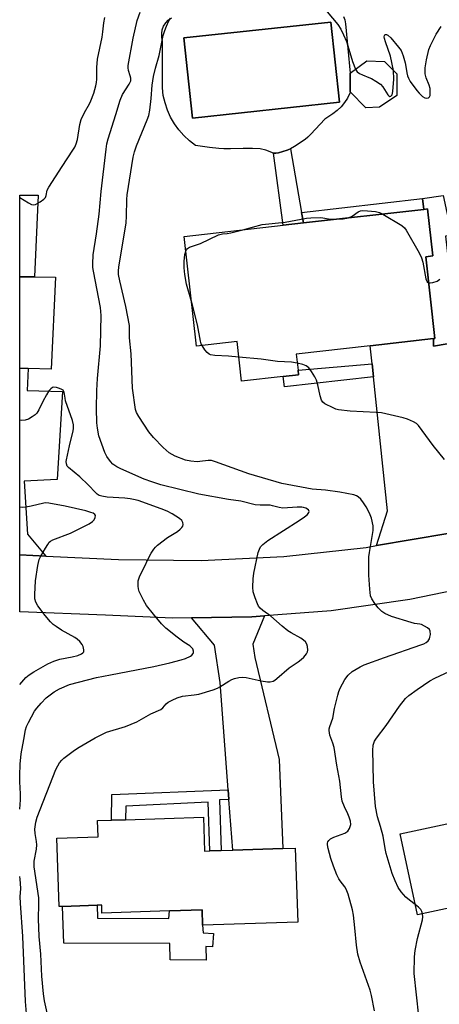
# Model space of a CAD drawing. Units: inches. Extents: x 1297762 to 1303762, y 513450 to 517450.
# Drawn here: x 1297762 to 1297896, y 516977 to 517290 of the extents above; entities that cross this region are included whole.
import ezdxf

# ---------------------------------------------------------------- set-up
doc = ezdxf.new("R2010")
doc.units = ezdxf.units.IN
doc.header["$MEASUREMENT"] = 0
for name, color, linetype in [('BLDG-Footprint', 5, 'Continuous'), ('CULTRL-Pad', 6, 'Continuous'), ('CULTRL-Swimming Pool in Ground', 4, 'Continuous'), ('TRANS-Driveway', 251, 'Continuous'), ('TRANS-Non Street Sidewalk', 7, 'Continuous'), ('TRANS-Road', 130, 'Continuous'), ('Undefined', 1, 'Continuous')]:
    doc.layers.add(name, color=color, linetype=linetype)

msp = doc.modelspace()

# ---------------------------------------------------------------- linework, layer by layer
at = {"layer": 'BLDG-Footprint'}
for points, elevation in [([(1297876.69, 517262.4), (1297872.35, 517262.28), (1297867.41, 517267.33), (1297867.37, 517273.21), (1297872.74, 517277.18), (1297878.31, 517276.96), (1297882.2, 517272.99), (1297882.29, 517266.19)], 369.97), ([(1297893.86, 517188.9), (1297873.8, 517186.63), (1297850.25, 517183.97), (1297850.82, 517178.92), (1297850.99, 517177.39), (1297846.13, 517176.84), (1297832.89, 517175.34), (1297831.47, 517187.96), (1297818.58, 517186.5), (1297814.64, 517221.36), (1297846.14, 517224.92), (1297852.54, 517225.64), (1297890.86, 517229.97), (1297892, 517230.1), (1297893.68, 517215.18), (1297891.41, 517214.93), (1297894.34, 517188.95)], 372.48), ([(1297773.74, 517208.46), (1297772.37, 517179.2), (1297765.06, 517179.44), (1297762.35, 517179.53), (1297762.35, 517208.56), (1297767.04, 517208.52)], 366.9), ([(1297924.22, 517048.6), (1297928.26, 517029.83), (1297929.98, 517030.2), (1297933.19, 517030.89), (1297941.28, 517032.63), (1297952.71, 517035.09), (1297957.33, 517013.62), (1297954.86, 517013.09), (1297937.76, 517009.41), (1297929.85, 517007.71), (1297928.44, 517014.27), (1297888.81, 517005.74), (1297883.26, 517031.53), (1297899.67, 517035.06), (1297902.97, 517035.77), (1297905.66, 517036.35), (1297903.97, 517044.24)], 374.45), ([(1297820.78, 517036.81), (1297821.14, 517026.03), (1297822.79, 517026.09), (1297826.35, 517026.2), (1297830.09, 517026.33), (1297845.97, 517026.85), (1297849.97, 517026.98), (1297850.74, 517003.46), (1297820.46, 517002.47), (1297820.3, 517007.36), (1297809.99, 517007.02), (1297788.5, 517006.31), (1297788.42, 517008.89), (1297786.95, 517008.85), (1297775.93, 517008.48), (1297774.87, 517008.45), (1297774.16, 517030.18), (1297787.25, 517030.61), (1297787.08, 517035.71), (1297791.57, 517035.86), (1297795.97, 517036)], 369.82)]:
    msp.add_lwpolyline(points, close=True, dxfattribs=dict(at, elevation=elevation))
at = {"layer": 'CULTRL-Pad'}
for points in [[(1297768.23, 517234.53), (1297767.04, 517208.52), (1297762.35, 517208.56), (1297762.35, 517234.53)], [(1297787.04, 517004.74), (1297809.76, 517004.61), (1297809.99, 517007.02), (1297820.3, 517007.36), (1297820.46, 517002.47), (1297820.67, 517000.09), (1297823.94, 516999.86), (1297823.59, 516995.66), (1297821.54, 516995.69), (1297821.6, 516991.39), (1297810.14, 516991.5), (1297810.09, 516996.62), (1297776.32, 516996.76), (1297775.93, 517008.48), (1297786.95, 517008.85)]]:
    msp.add_lwpolyline(points, close=True, dxfattribs=at)
msp.add_polyline3d([(1297865.28, 517291.31, 0), (1297865.73, 517290.16, 0), (1297865.94, 517288.94, 0), (1297867.37, 517273.21, 0), (1297867.41, 517267.33, 0), (1297867.27, 517266.89, 0), (1297866.55, 517265.33, 0), (1297865.63, 517263.88, 0), (1297864.53, 517262.55, 0), (1297863.26, 517261.38, 0), (1297861.86, 517260.38, 0), (1297859.37, 517258.68, 0), (1297854.9, 517253.85, 0), (1297853.97, 517252.92, 0), (1297853.12, 517252.22, 0), (1297849.71, 517249.92, 0), (1297848.41, 517249.22, 0), (1297847.34, 517248.77, 0), (1297844.65, 517247.93, 0), (1297843.76, 517247.8, 0), (1297843.04, 517247.85, 0), (1297840.61, 517248.75, 0), (1297838.79, 517249.17, 0), (1297836.36, 517249.36, 0), (1297833.42, 517249.36, 0), (1297829.35, 517249.23, 0), (1297827.26, 517249.22, 0), (1297825.61, 517249.29, 0), (1297822.64, 517249.63, 0), (1297818.27, 517250.3, 0), (1297816.33, 517251.76, 0), (1297814.55, 517253.4, 0), (1297812.95, 517255.22, 0), (1297811.53, 517257.18, 0), (1297810.32, 517259.28, 0), (1297809.32, 517261.48, 0), (1297808.54, 517263.78, 0), (1297808, 517266.14, 0), (1297807.69, 517268.54, 0), (1297807.76, 517283.44, 0), (1297807.5, 517284.63, 0), (1297807.48, 517285.85, 0), (1297807.68, 517287.06, 0), (1297808.11, 517288.2, 0), (1297808.75, 517289.24, 0), (1297809.57, 517290.14, 0), (1297810.55, 517290.87, 0)], dxfattribs=at)
msp.add_polyline3d([(1297863.99, 517263.99, 0), (1297861.26, 517289.47, 0), (1297814.54, 517284.47, 0), (1297817.27, 517258.98, 0)], close=True, dxfattribs=at)
at = {"layer": 'CULTRL-Swimming Pool in Ground'}
msp.add_lwpolyline([(1297863.99, 517263.99), (1297817.27, 517258.98), (1297814.54, 517284.47), (1297861.26, 517289.47)], close=True, dxfattribs=at)
at = {"layer": 'TRANS-Driveway'}
for points in [[(1297905.67, 517188.51), (1297912.55, 517162.85), (1297903.06, 517159.85), (1297901.03, 517157.7), (1297899.91, 517154.14), (1297899.25, 517150.27), (1297899.47, 517141.28), (1297901.75, 517135.98), (1297902.97, 517134.26), (1297909.05, 517129.22), (1297898.43, 517126.95), (1297875.78, 517123.1), (1297879.24, 517134.18), (1297874.83, 517176.79), (1297874.4, 517180.91), (1297873.8, 517186.63), (1297893.86, 517188.9), (1297893.86, 517186.46)], [(1297770.62, 517119.8), (1297762.34, 517120.18), (1297762.35, 517179.53), (1297765.06, 517179.44), (1297764.69, 517172.39), (1297775.93, 517172.12), (1297774.27, 517144.11), (1297763.79, 517143.6), (1297764.86, 517126.79)], [(1297828.88, 517042.4), (1297828.65, 517045.54), (1297826.09, 517079.6), (1297824.26, 517091.44), (1297816.94, 517100.19), (1297836.13, 517100.49), (1297840.18, 517100.8), (1297836.47, 517091.83), (1297837.08, 517087.54), (1297844.82, 517055.1), (1297845.97, 517026.85), (1297830.09, 517026.33)]]:
    msp.add_lwpolyline(points, close=True, dxfattribs=at)
at = {"layer": 'TRANS-Non Street Sidewalk'}
for points in [[(1297851.95, 517229), (1297852.54, 517225.64), (1297846.14, 517224.92), (1297843.04, 517247.85), (1297843.76, 517247.8), (1297844.65, 517247.93), (1297847.34, 517248.77), (1297848.41, 517249.22)], [(1297905.67, 517188.51), (1297893.86, 517186.46), (1297893.86, 517188.9), (1297894.34, 517188.95), (1297891.41, 517214.93), (1297893.68, 517215.18), (1297892, 517230.1), (1297890.86, 517229.97), (1297890.39, 517233.37), (1297896.96, 517234.4), (1297899.29, 517223.61), (1297899.93, 517221.73), (1297897.7, 517221.4), (1297899.76, 517203.85), (1297902.81, 517204.53)], [(1297890.86, 517229.97), (1297852.54, 517225.64), (1297851.95, 517229), (1297890.39, 517233.37)], [(1297874.83, 517176.79), (1297846.53, 517173.54), (1297846.13, 517176.84), (1297850.99, 517177.39), (1297850.82, 517178.91), (1297874.4, 517180.91)], [(1297828.88, 517042.4), (1297825.87, 517042.33), (1297826.35, 517026.2), (1297822.79, 517026.09), (1297822.24, 517041.55), (1297796.1, 517040.28), (1297795.97, 517036), (1297791.57, 517035.85), (1297791.6, 517044.04), (1297828.65, 517045.54)]]:
    msp.add_lwpolyline(points, close=True, dxfattribs=at)
at = {"layer": 'TRANS-Road'}
msp.add_lwpolyline([(1297911.09, 517111.06), (1297886.34, 517105.98), (1297861.32, 517102.44), (1297840.18, 517100.8), (1297836.13, 517100.49), (1297816.94, 517100.19), (1297810.87, 517100.1), (1297789.62, 517101), (1297762.34, 517102.07), (1297762.34, 517120.18), (1297770.62, 517119.8), (1297793.72, 517118.73), (1297820.04, 517118.42), (1297846.33, 517119.69), (1297872.49, 517122.54), (1297875.78, 517123.1), (1297898.43, 517126.95)], dxfattribs=at)
at = {"layer": 'Undefined'}
for points, elevation in [([(1297771.28, 516973.73), (1297770.18, 516978.44), (1297769.89, 516980.72), (1297769.4, 516986.25), (1297769.02, 516993.27), (1297768.55, 516998.88), (1297768.36, 517004.5), (1297768.47, 517009.17), (1297768.44, 517011.22), (1297766.94, 517021.04), (1297766.91, 517022.01), (1297766.97, 517022.81), (1297767.64, 517026.6), (1297767.79, 517027.98), (1297767.7, 517029.09), (1297767.24, 517031.61), (1297767.15, 517033.01), (1297767.42, 517035.18), (1297767.91, 517036.83), (1297773.88, 517051.92), (1297774.45, 517053.17), (1297775.03, 517054.12), (1297775.72, 517054.98), (1297776.35, 517055.55), (1297779.81, 517058.1), (1297781.27, 517059.06), (1297786.31, 517062.02), (1297788.62, 517063.22), (1297789.93, 517063.81), (1297796.02, 517065.61), (1297799.59, 517067.15), (1297803.99, 517069.69), (1297807.18, 517071), (1297807.83, 517071.51), (1297808.93, 517072.8), (1297809.55, 517073.37), (1297810.81, 517074.05), (1297812.41, 517074.75), (1297814.08, 517075.24), (1297817.83, 517075.69), (1297819.27, 517075.94), (1297823.83, 517077.33), (1297825.23, 517077.83), (1297825.97, 517078.2), (1297828.81, 517080.04), (1297829.8, 517080.59), (1297830.63, 517080.87), (1297832.06, 517081.19), (1297833.22, 517081.32), (1297834.35, 517081.22), (1297839.14, 517080.17), (1297841.1, 517079.83), (1297841.92, 517079.81), (1297842.94, 517080.08), (1297843.42, 517080.34), (1297844.12, 517080.86), (1297848.03, 517084.31), (1297850.92, 517086.21), (1297851.83, 517086.9), (1297852.63, 517087.68), (1297853.51, 517088.73), (1297853.87, 517089.41), (1297853.96, 517089.93), (1297853.88, 517091.01), (1297853.66, 517091.8), (1297853.23, 517092.49), (1297852.62, 517093.08), (1297851.69, 517093.75), (1297848.61, 517095.36), (1297847.63, 517095.99), (1297845.81, 517097.47), (1297842.23, 517100.68), (1297839.6, 517102.52), (1297838.79, 517103.26), (1297838.31, 517103.87), (1297837.89, 517104.56), (1297837.15, 517106.47), (1297836.56, 517108.44), (1297836.44, 517109.9), (1297836.55, 517112.57), (1297836.78, 517114.32), (1297838.19, 517120.94), (1297838.55, 517122.03), (1297838.94, 517122.71), (1297839.64, 517123.51), (1297841.22, 517124.7), (1297851.2, 517131.07), (1297852.92, 517132.27), (1297853.82, 517133.01), (1297854.3, 517133.6), (1297854.37, 517133.98), (1297854.12, 517134.5), (1297853.34, 517135.01), (1297852.61, 517135.26), (1297852, 517135.36), (1297850.56, 517135.38), (1297845.96, 517135.06), (1297844.8, 517135.22), (1297842.7, 517135.8), (1297841.92, 517135.94), (1297838.81, 517135.92), (1297837.15, 517136.1), (1297832.67, 517137.19), (1297828.75, 517137.8), (1297819.31, 517139.49), (1297807.23, 517142.45), (1297804.33, 517143.37), (1297801.92, 517144.27), (1297794.54, 517147.49), (1297793.2, 517148.15), (1297791.99, 517149), (1297791.16, 517149.81), (1297790.04, 517151.45), (1297789.4, 517152.73), (1297787.55, 517158.01), (1297787.07, 517160.47), (1297786.89, 517162.13), (1297786.77, 517166.68), (1297786.9, 517172.38), (1297787.11, 517176.27), (1297788.03, 517186.59), (1297788.22, 517196.19), (1297788.02, 517198.8), (1297785.79, 517210.37), (1297785.63, 517211.54), (1297785.59, 517212.67), (1297785.69, 517215.51), (1297786.76, 517222.22), (1297787.56, 517228.43), (1297788.24, 517235.63), (1297789.79, 517249.06), (1297790.05, 517250.8), (1297790.42, 517252.4), (1297792.9, 517260.15), (1297794.25, 517264.72), (1297795.06, 517266.48), (1297797.14, 517269.75), (1297797.63, 517270.77), (1297797.7, 517271.66), (1297797.51, 517272.37), (1297796.88, 517274.13), (1297796.79, 517274.92), (1297796.82, 517275.68), (1297798.46, 517284.37), (1297799.69, 517290.01), (1297800.66, 517292.64)], 368), ([(1297875.19, 516975.28), (1297874.18, 516980.16), (1297873.75, 516981.86), (1297870.56, 516990.79), (1297869.89, 516993.28), (1297869.44, 516996.09), (1297868.92, 517001.66), (1297868.43, 517005.64), (1297868.14, 517007.34), (1297866.74, 517012.36), (1297866.17, 517013.98), (1297865.74, 517014.69), (1297864.23, 517016.55), (1297863.79, 517017.22), (1297863.17, 517018.54), (1297862.06, 517021.28), (1297861.26, 517023.71), (1297860.39, 517026.88), (1297860.16, 517028.01), (1297860.15, 517028.54), (1297860.29, 517029.01), (1297860.58, 517029.42), (1297861.19, 517029.94), (1297862.19, 517030.47), (1297865.74, 517031.76), (1297866.66, 517032.33), (1297867.21, 517033.18), (1297867.58, 517034.44), (1297867.5, 517035.5), (1297867.1, 517036.81), (1297866.68, 517037.84), (1297865.55, 517040.07), (1297864.88, 517041.94), (1297864.66, 517043.23), (1297864.12, 517048.27), (1297863.15, 517053.37), (1297862.27, 517058.97), (1297861.91, 517060.37), (1297860.97, 517062.88), (1297860.72, 517064.31), (1297860.72, 517064.88), (1297860.89, 517065.66), (1297861.87, 517068.33), (1297862.42, 517071.33), (1297863.44, 517075.64), (1297863.79, 517076.77), (1297864.24, 517077.8), (1297865.7, 517080.53), (1297866.77, 517081.89), (1297868.07, 517083.07), (1297870.53, 517084.6), (1297871.81, 517085.18), (1297878.31, 517087.61), (1297889.83, 517091.53), (1297890.86, 517091.92), (1297891.58, 517092.29), (1297892.19, 517092.81), (1297892.62, 517093.48), (1297892.78, 517094.03), (1297892.91, 517094.88), (1297892.84, 517095.97), (1297892.61, 517096.41), (1297892.03, 517096.94), (1297891.08, 517097.54), (1297890.04, 517098.01), (1297889.5, 517098.16), (1297887.87, 517098.41), (1297886.78, 517098.69), (1297880.58, 517100.62), (1297878.46, 517101.56), (1297877.52, 517102.18), (1297876.32, 517103.39), (1297875.24, 517104.72), (1297874.31, 517106.18), (1297873.92, 517107.18), (1297873.66, 517109.22), (1297873.33, 517113.67), (1297873.33, 517118.04), (1297873.39, 517119.5), (1297873.56, 517120.95), (1297874.71, 517127.96), (1297874.72, 517129.39), (1297874.18, 517131.86), (1297873.53, 517133.42), (1297872.44, 517135.43), (1297871.66, 517136.66), (1297870.76, 517137.85), (1297869.94, 517138.65), (1297869.4, 517138.94), (1297868.56, 517139.2), (1297864.17, 517140.06), (1297859.58, 517140.71), (1297855.33, 517141.08), (1297845.65, 517142.88), (1297835.23, 517145.94), (1297824.63, 517149.75), (1297823.28, 517150.14), (1297822.22, 517150.2), (1297819.62, 517149.8), (1297818.76, 517149.78), (1297816.74, 517149.98), (1297815.04, 517150.32), (1297811.75, 517151.58), (1297809.9, 517152.62), (1297807.91, 517154.34), (1297804.86, 517157.46), (1297803.44, 517159.26), (1297800.19, 517164.14), (1297799.48, 517165.4), (1297799.17, 517166.37), (1297798.2, 517173.1), (1297797.78, 517184.1), (1297797.28, 517189.15), (1297797.26, 517193.04), (1297796.1, 517199.15), (1297794.15, 517207.28), (1297793.78, 517209.31), (1297793.75, 517210.4), (1297793.88, 517211.58), (1297796.14, 517225.69), (1297796.29, 517227.86), (1297796.4, 517233.13), (1297796.53, 517234.57), (1297798.42, 517246.57), (1297798.8, 517248.25), (1297799.43, 517250.16), (1297802.88, 517258.42), (1297803.36, 517259.82), (1297803.66, 517261.51), (1297804.1, 517265.22), (1297804.45, 517269.41), (1297804.88, 517272.2), (1297805.5, 517274.88), (1297806.63, 517278.83), (1297807.95, 517285.2), (1297808.45, 517286.85), (1297808.96, 517288.14), (1297809.76, 517289.91), (1297810.33, 517290.88)], 370), ([(1297860.05, 517292.69), (1297863.44, 517288.72), (1297864.43, 517287.25), (1297865.32, 517285.45), (1297866.22, 517283.34), (1297867.35, 517279.8), (1297868.15, 517276.94), (1297869.12, 517274.5)], 370), ([(1297881.13, 517274.07), (1297880.25, 517278.69), (1297878.6, 517283.2), (1297878.28, 517284.29), (1297878.22, 517284.76), (1297878.27, 517285.17), (1297878.43, 517285.46), (1297878.63, 517285.56), (1297878.97, 517285.51), (1297879.34, 517285.33), (1297880.34, 517284.47), (1297882.82, 517281.56), (1297883.59, 517280.41), (1297884.26, 517278.79), (1297884.91, 517276.51), (1297885.14, 517275.36), (1297885.38, 517273.4), (1297885.6, 517272.37), (1297885.9, 517271.61), (1297886.51, 517270.61), (1297888.63, 517267.78), (1297889.39, 517266.9), (1297890.45, 517265.87), (1297891.12, 517265.41), (1297891.59, 517265.3), (1297892.28, 517265.44), (1297892.63, 517265.72), (1297892.81, 517266.13), (1297892.89, 517266.64), (1297892.79, 517268.33), (1297892.48, 517269.42), (1297891.55, 517271.75), (1297891.23, 517273.06), (1297891.3, 517274.98), (1297891.68, 517277.52), (1297892.4, 517280.72), (1297892.91, 517282.07), (1297894.73, 517285.61), (1297896.38, 517288.08)], 370), ([(1297869.12, 517274.5), (1297869.65, 517273.7), (1297870.32, 517273.19), (1297871.35, 517272.67), (1297873.39, 517271.92), (1297874.15, 517271.56), (1297875.61, 517270.7), (1297877, 517269.73), (1297877.76, 517268.91), (1297879.37, 517266.32), (1297879.67, 517266), (1297879.98, 517265.84), (1297880.3, 517265.92), (1297880.71, 517266.36), (1297880.99, 517267.42), (1297881.26, 517271.33), (1297881.13, 517274.07)], 370), ([(1297866.91, 517227.26), (1297868.07, 517227.82), (1297870, 517229.16), (1297870.71, 517229.45), (1297871.23, 517229.56), (1297872.95, 517229.55), (1297875.51, 517229.27), (1297876.77, 517228.95), (1297877.74, 517228.49)], 372), ([(1297877.74, 517228.49), (1297883.84, 517224.8), (1297884.73, 517224.09), (1297885.26, 517223.41), (1297889.33, 517216.19), (1297890.12, 517214.61), (1297890.53, 517213.19), (1297891.47, 517207.86), (1297891.64, 517207.33), (1297891.89, 517206.9), (1297892.34, 517206.64)], 372), ([(1297833.25, 517223.46), (1297839.46, 517225.12), (1297846.72, 517225.88), (1297853.49, 517227.19), (1297854.93, 517227.29), (1297858.11, 517227.34), (1297861.17, 517226.88), (1297863.11, 517226.83)], 372), ([(1297863.11, 517226.83), (1297865.22, 517226.94), (1297866.91, 517227.26)], 372), ([(1297815.16, 517216.72), (1297815.4, 517217.15), (1297815.72, 517217.51), (1297816.37, 517217.91), (1297819.83, 517219.09), (1297825.58, 517221.85), (1297826.85, 517222.19), (1297828.27, 517222.31), (1297829.42, 517222.51), (1297833.25, 517223.46)], 372), ([(1297816.97, 517200.74), (1297815.4, 517206.21), (1297814.81, 517209.31), (1297814.66, 517211.34), (1297814.64, 517213.37), (1297814.89, 517215.64), (1297815.16, 517216.72)], 372), ([(1297892.34, 517206.64), (1297892.86, 517206.6), (1297893.69, 517206.71), (1297895.05, 517207.15), (1297895.5, 517207.45), (1297895.88, 517207.83)], 372), ([(1297820.3, 517186.7), (1297820.02, 517187.26), (1297819.77, 517188.08), (1297818.82, 517193.28), (1297817.54, 517198.7), (1297816.97, 517200.74)], 372), ([(1297832.02, 517183.05), (1297828.7, 517183.37), (1297824.37, 517183.56), (1297823.03, 517183.75), (1297822.55, 517183.93), (1297821.93, 517184.44), (1297821.22, 517185.31), (1297820.3, 517186.7)], 372), ([(1297850.57, 517181.08), (1297848.79, 517181.38), (1297844.32, 517181.58), (1297839.12, 517182.37), (1297832.02, 517183.05)], 372), ([(1297897.37, 517150.49), (1297893.82, 517154.94), (1297889.14, 517161.28), (1297888.48, 517161.9), (1297887.49, 517162.48), (1297885.6, 517163.29), (1297884.21, 517163.75), (1297877.41, 517165.27), (1297875.66, 517165.44), (1297867.41, 517165.83), (1297863.67, 517166.3), (1297862.84, 517166.52), (1297862.02, 517166.86), (1297859.4, 517168.16), (1297858.73, 517168.65), (1297858.28, 517169.32), (1297857.86, 517170.71), (1297857.08, 517174.22), (1297856.69, 517175.66), (1297856.2, 517176.72), (1297855.13, 517178.49), (1297854.23, 517179.57), (1297853.4, 517180.24), (1297852.38, 517180.65), (1297850.57, 517181.08)], 372), ([(1297888.1, 517009.05), (1297886.24, 517010.4), (1297885.12, 517011.36), (1297883.62, 517013.09), (1297882.65, 517014.49), (1297881.69, 517016.57), (1297880.73, 517018.96), (1297878.89, 517025.23), (1297878.54, 517026.82), (1297877.91, 517030.8), (1297877.07, 517033.86), (1297876.09, 517036.89), (1297875.42, 517040.18), (1297874.86, 517048.05), (1297874.76, 517053.47), (1297874.57, 517058.01), (1297874.76, 517059.65), (1297875.16, 517060.93), (1297875.77, 517061.93), (1297878.87, 517065.93), (1297883.07, 517072.07), (1297885.03, 517074.5), (1297886.01, 517075.5), (1297888.71, 517077.42), (1297892.77, 517080.09), (1297894.29, 517081), (1297900.45, 517083.88)], 372), ([(1297890.41, 517006.08), (1297890.2, 517006.86), (1297889.82, 517007.51), (1297889.11, 517008.25), (1297888.1, 517009.05)], 372), ([(1297889.23, 516973.61), (1297887.77, 516987.17), (1297887.87, 516992.4), (1297888.02, 516994.43), (1297888.84, 516998.23), (1297890.36, 517004.24), (1297890.47, 517005.11), (1297890.41, 517006.08)], 372)]:
    msp.add_lwpolyline(points, dxfattribs=dict(at, elevation=elevation))
for points in [[(1297762.35, 517233.78, 366), (1297765.1, 517232.01, 366), (1297766.12, 517231.51, 366), (1297766.6, 517231.42, 366), (1297767.32, 517231.52, 366), (1297768.85, 517232.33, 366), (1297770.01, 517233.2, 366), (1297770.49, 517233.78, 366), (1297770.73, 517234.41, 366), (1297771.11, 517236.03, 366), (1297771.64, 517237.07, 366), (1297775.82, 517243.58, 366), (1297779.28, 517248.73, 366), (1297779.85, 517249.75, 366), (1297780.3, 517250.81, 366), (1297780.67, 517252.16, 366), (1297781.5, 517256.9, 366), (1297781.92, 517258.55, 366), (1297782.94, 517260.78, 366), (1297784.55, 517263.54, 366), (1297784.99, 517264.45, 366), (1297785.9, 517266.93, 366), (1297786.58, 517269.18, 366), (1297786.79, 517270.26, 366), (1297786.9, 517271.35, 366), (1297786.87, 517275.08, 366), (1297787.05, 517277.73, 366), (1297788.58, 517284.67, 366), (1297788.82, 517286.36, 366), (1297789.05, 517289.2, 366), (1297789.39, 517290.91, 366)], [(1297762.34, 517039.41, 366), (1297762.59, 517042.28, 366), (1297762.58, 517044.27, 366), (1297762.38, 517048.05, 366), (1297762.35, 517050.04, 366), (1297762.5, 517053.7, 366), (1297762.8, 517056.97, 366), (1297763.67, 517061.5, 366), (1297764.17, 517064.54, 366), (1297764.48, 517065.61, 366), (1297765.1, 517066.92, 366), (1297767.09, 517070.51, 366), (1297767.79, 517071.46, 366), (1297769.13, 517073.06, 366), (1297770.76, 517074.77, 366), (1297773.3, 517076.66, 366), (1297775.04, 517077.63, 366), (1297778.19, 517078.94, 366), (1297786.75, 517081.25, 366), (1297791.19, 517082.04, 366), (1297805.01, 517084.73, 366), (1297810.08, 517085.88, 366), (1297813.7, 517086.83, 366), (1297815.08, 517087.27, 366), (1297816.66, 517088, 366), (1297817.1, 517088.32, 366), (1297817.46, 517088.78, 366), (1297817.58, 517089.16, 366), (1297817.56, 517089.6, 366), (1297817.34, 517090.26, 366), (1297817.05, 517090.67, 366), (1297816.41, 517091.22, 366), (1297814.56, 517092.42, 366), (1297812.42, 517093.98, 366), (1297808.84, 517096.86, 366), (1297807.44, 517098.29, 366), (1297804.83, 517101.37, 366), (1297802.69, 517104.07, 366), (1297801.65, 517105.76, 366), (1297800.28, 517108.55, 366), (1297800.08, 517109.37, 366), (1297799.98, 517110.21, 366), (1297800.03, 517111.91, 366), (1297800.57, 517113.56, 366), (1297802.01, 517116.35, 366), (1297803.19, 517118.89, 366), (1297804.17, 517120.75, 366), (1297804.94, 517122.01, 366), (1297805.51, 517122.66, 366), (1297806.15, 517123.22, 366), (1297809.32, 517125.7, 366), (1297812.46, 517127.64, 366), (1297813.36, 517128.33, 366), (1297813.92, 517128.91, 366), (1297814.17, 517129.33, 366), (1297814.26, 517129.77, 366), (1297814.18, 517130.45, 366), (1297813.88, 517131.07, 366), (1297813.12, 517131.76, 366), (1297810.8, 517133.18, 366), (1297809.22, 517134.04, 366), (1297807.36, 517134.82, 366), (1297799.97, 517137.41, 366), (1297798.55, 517137.81, 366), (1297797.45, 517137.99, 366), (1297795.76, 517138.17, 366), (1297790.13, 517138.52, 366), (1297788.46, 517138.79, 366), (1297787.64, 517139.07, 366), (1297787.01, 517139.46, 366), (1297786.58, 517139.84, 366), (1297784.16, 517142.41, 366), (1297781.48, 517144.96, 366), (1297777.82, 517147.93, 366), (1297777.48, 517148.37, 366), (1297777.23, 517149.05, 366), (1297777.16, 517149.8, 366), (1297777.2, 517150.38, 366), (1297778.14, 517154.78, 366), (1297779.32, 517159.55, 366), (1297779.42, 517160.37, 366), (1297779.4, 517161.53, 366), (1297779.11, 517162.86, 366), (1297776.95, 517169.14, 366), (1297776.76, 517170, 366), (1297776.52, 517171.86, 366), (1297776.16, 517172.46, 366), (1297775.76, 517172.74, 366), (1297775.03, 517173.06, 366), (1297773.99, 517173.37, 366), (1297773.23, 517173.45, 366), (1297772.78, 517173.34, 366), (1297772.2, 517172.94, 366), (1297771.64, 517172.28, 366), (1297770.85, 517171.03, 366), (1297769.74, 517168.96, 366), (1297768.44, 517166.26, 366), (1297767.84, 517165.25, 366), (1297767.26, 517164.66, 366), (1297766.34, 517164.03, 366), (1297765.12, 517163.34, 366), (1297764.11, 517162.97, 366), (1297763, 517162.92, 366), (1297762.35, 517162.99, 366)], [(1297762.34, 517078.99, 364), (1297764.26, 517081.19, 364), (1297765.33, 517082.1, 364), (1297766.83, 517083.04, 364), (1297771.25, 517085.51, 364), (1297773.15, 517086.39, 364), (1297775.1, 517087.02, 364), (1297778.99, 517087.74, 364), (1297780.8, 517088.18, 364), (1297782.01, 517088.7, 364), (1297782.41, 517089, 364), (1297782.68, 517089.36, 364), (1297782.76, 517090.02, 364), (1297782.55, 517091.02, 364), (1297782.22, 517091.74, 364), (1297781.48, 517092.63, 364), (1297780.6, 517093.42, 364), (1297779.89, 517093.94, 364), (1297775.64, 517096.29, 364), (1297773.91, 517097.39, 364), (1297772.98, 517098.08, 364), (1297772.15, 517098.91, 364), (1297770.4, 517100.93, 364), (1297768.1, 517103.95, 364), (1297767.44, 517105.16, 364), (1297767.18, 517106.18, 364), (1297767.15, 517107.59, 364), (1297767.37, 517111.9, 364), (1297768.12, 517116.75, 364), (1297768.58, 517118.71, 364), (1297769.06, 517119.75, 364), (1297770.5, 517122.27, 364), (1297771.25, 517123.5, 364), (1297771.76, 517124.16, 364), (1297772.18, 517124.51, 364), (1297772.9, 517124.9, 364), (1297778.44, 517127.11, 364), (1297784.42, 517130.03, 364), (1297785.51, 517130.79, 364), (1297786.04, 517131.35, 364), (1297786.35, 517132, 364), (1297786.41, 517132.64, 364), (1297786.25, 517133, 364), (1297785.72, 517133.39, 364), (1297784.96, 517133.68, 364), (1297783.34, 517134.13, 364), (1297776.77, 517135.67, 364), (1297771.63, 517136.63, 364), (1297770.68, 517136.71, 364), (1297769.96, 517136.64, 364), (1297765.96, 517135.63, 364), (1297764.29, 517135.3, 364), (1297763.28, 517135.19, 364), (1297762.35, 517135.29, 364)], [(1297765.94, 516956.58, 366), (1297764.22, 516978.28, 366), (1297763.35, 516998.92, 366), (1297762.59, 517009.52, 366), (1297762.53, 517011.48, 366), (1297762.66, 517014.13, 366), (1297762.64, 517015.77, 366), (1297762.49, 517017.16, 366), (1297762.33, 517017.94, 366)]]:
    msp.add_polyline3d(points, dxfattribs=at)

doc.saveas('drawing.dxf')
